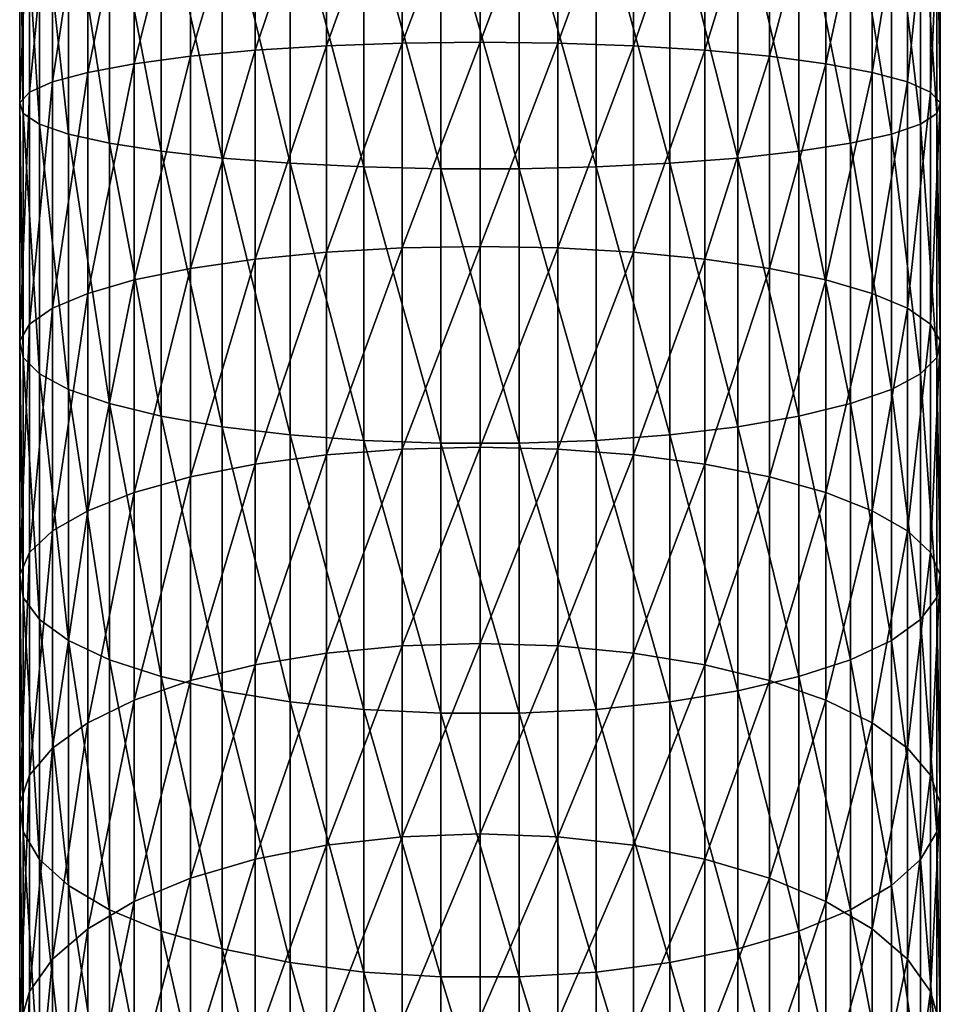
# Model space of a CAD drawing. Extents: x -135 to 135, y -147 to 35.
# Drawn here: x -10 to 10, y -97 to -75 of the extents above; entities that cross this region are included whole.
import ezdxf

# ---------------------------------------------------------------- set-up
doc = ezdxf.new("R2010")
doc.units = 0
doc.header["$MEASUREMENT"] = 0
doc.layers.add('L1', color=7, linetype='Continuous')

msp = doc.modelspace()

# ---------------------------------------------------------------- linework, layer by layer
at = {"layer": 'L1', "color": 254}
for points in [[(-4.876949, -76.14632, 250.2074), (-6.2822, -76.27686, 251.1481), (-4.876949, -71.56671, 250.6624)], [(-6.2822, -76.27686, 251.1481), (-6.2822, -71.62387, 251.6105), (-4.876949, -71.56671, 250.6624)], [(-3.331398, -76.0503, 249.5154), (-4.876949, -76.14632, 250.2074), (-3.331398, -71.52467, 249.9651)], [(-4.876949, -76.14632, 250.2074), (-4.876949, -71.56671, 250.6624), (-3.331398, -71.52467, 249.9651)], [(-1.690008, -75.99156, 249.092), (-3.331398, -76.0503, 249.5154), (-1.690008, -71.49895, 249.5385)], [(-3.331398, -76.0503, 249.5154), (-3.331398, -71.52467, 249.9651), (-1.690008, -71.49895, 249.5385)], [(0, -75.97178, 248.9495), (-1.690008, -75.99156, 249.092), (0, -71.4903, 249.3949)], [(-1.690008, -75.99156, 249.092), (-1.690008, -71.49895, 249.5385), (0, -71.4903, 249.3949)], [(0, -75.97178, 248.9495), (0, -71.4903, 249.3949), (1.690008, -71.49895, 249.5385)], [(1.690008, -75.99156, 249.092), (0, -75.97178, 248.9495), (1.690008, -71.49895, 249.5385)], [(1.690008, -75.99156, 249.092), (1.690008, -71.49895, 249.5385), (3.331398, -71.52467, 249.9651)], [(3.331398, -76.0503, 249.5154), (1.690008, -75.99156, 249.092), (3.331398, -71.52467, 249.9651)], [(3.331398, -76.0503, 249.5154), (3.331398, -71.52467, 249.9651), (4.876949, -71.56671, 250.6624)], [(4.876949, -76.14632, 250.2074), (3.331398, -76.0503, 249.5154), (4.876949, -71.56671, 250.6624)], [(4.876949, -76.14632, 250.2074), (4.876949, -71.56671, 250.6624), (6.2822, -71.62387, 251.6105)], [(-8.515291, -76.6256, 253.6613), (-9.278891, -76.83375, 255.1615), (-8.515291, -71.77655, 254.1432)], [(-9.278891, -76.83375, 255.1615), (-9.278891, -71.86769, 255.655), (-8.515291, -71.77655, 254.1432)], [(-7.506723, -76.43817, 252.3106), (-8.515291, -76.6256, 253.6613), (-7.506723, -71.69449, 252.782)], [(-8.515291, -76.6256, 253.6613), (-8.515291, -71.77655, 254.1432), (-7.506723, -71.69449, 252.782)], [(-6.2822, -76.27686, 251.1481), (-7.506723, -76.43817, 252.3106), (-6.2822, -71.62387, 251.6105)], [(-7.506723, -76.43817, 252.3106), (-7.506723, -71.69449, 252.782), (-6.2822, -71.62387, 251.6105)], [(6.2822, -76.27686, 251.1481), (4.876949, -76.14632, 250.2074), (6.2822, -71.62387, 251.6105)], [(6.2822, -76.27686, 251.1481), (6.2822, -71.62387, 251.6105), (7.506723, -71.69449, 252.782)], [(7.506723, -76.43817, 252.3106), (6.2822, -76.27686, 251.1481), (7.506723, -71.69449, 252.782)], [(7.506723, -76.43817, 252.3106), (7.506723, -71.69449, 252.782), (8.515291, -71.77655, 254.1432)], [(8.515291, -76.6256, 253.6613), (7.506723, -76.43817, 252.3106), (8.515291, -71.77655, 254.1432)], [(8.515291, -76.6256, 253.6613), (8.515291, -71.77655, 254.1432), (9.278891, -71.86769, 255.655)], [(-9.775552, -77.05666, 256.7678), (-9.990989, -77.2879, 258.4343), (-9.775552, -71.96528, 257.2738)], [(-9.990989, -77.2879, 258.4343), (-9.990989, -72.06653, 258.9531), (-9.775552, -71.96528, 257.2738)], [(-9.278891, -76.83375, 255.1615), (-9.775552, -77.05666, 256.7678), (-9.278891, -71.86769, 255.655)], [(-9.775552, -77.05666, 256.7678), (-9.775552, -71.96528, 257.2738), (-9.278891, -71.86769, 255.655)], [(9.278891, -76.83375, 255.1615), (8.515291, -76.6256, 253.6613), (9.278891, -71.86769, 255.655)], [(9.278891, -76.83375, 255.1615), (9.278891, -71.86769, 255.655), (9.775552, -71.96528, 257.2738)], [(9.775552, -77.05666, 256.7678), (9.278891, -76.83375, 255.1615), (9.775552, -71.96528, 257.2738)], [(9.775552, -77.05666, 256.7678), (9.775552, -71.96528, 257.2738), (9.990989, -72.06653, 258.9531)], [(-9.990989, -77.2879, 258.4343), (-9.919005, -77.52081, 260.1128), (-9.990989, -72.06653, 258.9531)], [(-9.919005, -77.52081, 260.1128), (-9.919005, -72.16851, 260.6446), (-9.990989, -72.06653, 258.9531)], [(-9.919005, -77.52081, 260.1128), (-9.561667, -77.7487, 261.7551), (-9.919005, -72.16851, 260.6446)], [(-9.561667, -77.7487, 261.7551), (-9.561667, -72.26828, 262.2997), (-9.919005, -72.16851, 260.6446)], [(9.919005, -77.52081, 260.1128), (9.919005, -72.16851, 260.6446), (9.561667, -72.26828, 262.2997)], [(9.990989, -77.2879, 258.4343), (9.775552, -77.05666, 256.7678), (9.990989, -72.06653, 258.9531)], [(9.990989, -77.2879, 258.4343), (9.990989, -72.06653, 258.9531), (9.919005, -72.16851, 260.6446)], [(9.919005, -77.52081, 260.1128), (9.990989, -77.2879, 258.4343), (9.919005, -72.16851, 260.6446)], [(-9.561667, -77.7487, 261.7551), (-8.929258, -77.96501, 263.3139), (-9.561667, -72.26828, 262.2997)], [(-8.929258, -77.96501, 263.3139), (-8.929258, -72.36299, 263.8707), (-9.561667, -72.26828, 262.2997)], [(-8.929258, -77.96501, 263.3139), (-8.039971, -78.16352, 264.7445), (-8.929258, -72.36299, 263.8707)], [(-8.039971, -78.16352, 264.7445), (-8.039971, -72.4499, 265.3123), (-8.929258, -72.36299, 263.8707)], [(8.929258, -77.96501, 263.3139), (8.929258, -72.36299, 263.8707), (8.039971, -72.4499, 265.3123)], [(9.561667, -77.7487, 261.7551), (9.561667, -72.26828, 262.2997), (8.929258, -72.36299, 263.8707)], [(8.929258, -77.96501, 263.3139), (9.561667, -77.7487, 261.7551), (8.929258, -72.36299, 263.8707)], [(9.561667, -77.7487, 261.7551), (9.919005, -77.52081, 260.1128), (9.561667, -72.26828, 262.2997)], [(-8.039971, -78.16352, 264.7445), (-6.919389, -78.33852, 266.0057), (-8.039971, -72.4499, 265.3123)], [(-6.919389, -78.33852, 266.0057), (-6.919389, -72.52652, 266.5832), (-8.039971, -72.4499, 265.3123)], [(-6.919389, -78.33852, 266.0057), (-5.599748, -78.48497, 267.0611), (-6.919389, -72.52652, 266.5832)], [(-5.599748, -78.48497, 267.0611), (-5.599748, -72.59064, 267.6468), (-6.919389, -72.52652, 266.5832)], [(-5.599748, -78.48497, 267.0611), (-4.119013, -78.59866, 267.8804), (-5.599748, -72.59064, 267.6468)], [(-4.119013, -78.59866, 267.8804), (-4.119013, -72.64043, 268.4726), (-5.599748, -72.59064, 267.6468)], [(-4.119013, -78.59866, 267.8804), (-2.519781, -78.67633, 268.4401), (-4.119013, -72.64043, 268.4726)], [(-2.519781, -78.67633, 268.4401), (-2.519781, -72.67442, 269.0366), (-4.119013, -72.64043, 268.4726)], [(4.119013, -78.59866, 267.8804), (4.119013, -72.64043, 268.4726), (2.519781, -72.67442, 269.0366)], [(5.599748, -78.48497, 267.0611), (5.599748, -72.59064, 267.6468), (4.119013, -72.64043, 268.4726)], [(4.119013, -78.59866, 267.8804), (5.599748, -78.48497, 267.0611), (4.119013, -72.64043, 268.4726)], [(6.919389, -72.52652, 266.5832), (5.599748, -72.59064, 267.6468), (6.919389, -78.33852, 266.0057)], [(5.599748, -78.48497, 267.0611), (6.919389, -78.33852, 266.0057), (5.599748, -72.59064, 267.6468)], [(8.039971, -78.16352, 264.7445), (8.039971, -72.4499, 265.3123), (6.919389, -72.52652, 266.5832)], [(6.919389, -72.52652, 266.5832), (6.919389, -78.33852, 266.0057), (8.039971, -78.16352, 264.7445)], [(8.039971, -78.16352, 264.7445), (8.929258, -77.96501, 263.3139), (8.039971, -72.4499, 265.3123)], [(-2.519781, -78.67633, 268.4401), (-0.848059, -78.71573, 268.7241), (-2.519781, -72.67442, 269.0366)], [(-0.848059, -78.71573, 268.7241), (-0.848059, -72.69168, 269.3227), (-2.519781, -72.67442, 269.0366)], [(-0.848059, -78.71573, 268.7241), (0.848059, -78.71573, 268.7241), (-0.848059, -72.69168, 269.3227)], [(0.848059, -78.71573, 268.7241), (0.848059, -72.69168, 269.3227), (-0.848059, -72.69168, 269.3227)], [(2.519781, -78.67633, 268.4401), (2.519781, -72.67442, 269.0366), (0.848059, -72.69168, 269.3227)], [(0.848059, -78.71573, 268.7241), (2.519781, -78.67633, 268.4401), (0.848059, -72.69168, 269.3227)], [(2.519781, -78.67633, 268.4401), (4.119013, -78.59866, 267.8804), (2.519781, -72.67442, 269.0366)], [(-3.331398, -80.52739, 248.7158), (-4.876949, -80.67681, 249.3983), (-3.331398, -76.0503, 249.5154)], [(-4.876949, -80.67681, 249.3983), (-4.876949, -76.14632, 250.2074), (-3.331398, -76.0503, 249.5154)], [(-1.690008, -80.43598, 248.2983), (-3.331398, -80.52739, 248.7158), (-1.690008, -75.99156, 249.092)], [(-3.331398, -80.52739, 248.7158), (-3.331398, -76.0503, 249.5154), (-1.690008, -75.99156, 249.092)], [(0, -80.40521, 248.1578), (-1.690008, -80.43598, 248.2983), (0, -75.97178, 248.9495)], [(-1.690008, -80.43598, 248.2983), (-1.690008, -75.99156, 249.092), (0, -75.97178, 248.9495)], [(0, -80.40521, 248.1578), (0, -75.97178, 248.9495), (1.690008, -75.99156, 249.092)], [(1.690008, -80.43598, 248.2983), (0, -80.40521, 248.1578), (1.690008, -75.99156, 249.092)], [(1.690008, -80.43598, 248.2983), (1.690008, -75.99156, 249.092), (3.331398, -76.0503, 249.5154)], [(3.331398, -80.52739, 248.7158), (1.690008, -80.43598, 248.2983), (3.331398, -76.0503, 249.5154)], [(3.331398, -80.52739, 248.7158), (3.331398, -76.0503, 249.5154), (4.876949, -76.14632, 250.2074)], [(-6.2822, -80.87996, 250.3261), (-7.506723, -81.13097, 251.4726), (-6.2822, -76.27686, 251.1481)], [(-7.506723, -81.13097, 251.4726), (-7.506723, -76.43817, 252.3106), (-6.2822, -76.27686, 251.1481)], [(-4.876949, -80.67681, 249.3983), (-6.2822, -80.87996, 250.3261), (-4.876949, -76.14632, 250.2074)], [(-6.2822, -80.87996, 250.3261), (-6.2822, -76.27686, 251.1481), (-4.876949, -76.14632, 250.2074)], [(4.876949, -80.67681, 249.3983), (3.331398, -80.52739, 248.7158), (4.876949, -76.14632, 250.2074)], [(4.876949, -80.67681, 249.3983), (4.876949, -76.14632, 250.2074), (6.2822, -76.27686, 251.1481)], [(6.2822, -80.87996, 250.3261), (4.876949, -80.67681, 249.3983), (6.2822, -76.27686, 251.1481)], [(6.2822, -80.87996, 250.3261), (6.2822, -76.27686, 251.1481), (7.506723, -76.43817, 252.3106)], [(-7.506723, -81.13097, 251.4726), (-8.515291, -81.42263, 252.8047), (-7.506723, -76.43817, 252.3106)], [(-8.515291, -81.42263, 252.8047), (-8.515291, -76.6256, 253.6613), (-7.506723, -76.43817, 252.3106)], [(7.506723, -81.13097, 251.4726), (6.2822, -80.87996, 250.3261), (7.506723, -76.43817, 252.3106)], [(7.506723, -81.13097, 251.4726), (7.506723, -76.43817, 252.3106), (8.515291, -76.6256, 253.6613)], [(-8.515291, -81.42263, 252.8047), (-9.278891, -81.74656, 254.2841), (-8.515291, -76.6256, 253.6613)], [(-9.278891, -81.74656, 254.2841), (-9.278891, -76.83375, 255.1615), (-8.515291, -76.6256, 253.6613)], [(8.515291, -81.42263, 252.8047), (7.506723, -81.13097, 251.4726), (8.515291, -76.6256, 253.6613)], [(8.515291, -81.42263, 252.8047), (8.515291, -76.6256, 253.6613), (9.278891, -76.83375, 255.1615)], [(-9.278891, -81.74656, 254.2841), (-9.775552, -82.09343, 255.8684), (-9.278891, -76.83375, 255.1615)], [(-9.775552, -82.09343, 255.8684), (-9.775552, -77.05666, 256.7678), (-9.278891, -76.83375, 255.1615)], [(9.278891, -81.74656, 254.2841), (8.515291, -81.42263, 252.8047), (9.278891, -76.83375, 255.1615)], [(9.278891, -81.74656, 254.2841), (9.278891, -76.83375, 255.1615), (9.775552, -77.05666, 256.7678)], [(-9.775552, -82.09343, 255.8684), (-9.990989, -82.45327, 257.5119), (-9.775552, -77.05666, 256.7678)], [(-9.990989, -82.45327, 257.5119), (-9.990989, -77.2879, 258.4343), (-9.775552, -77.05666, 256.7678)], [(9.775552, -82.09343, 255.8684), (9.278891, -81.74656, 254.2841), (9.775552, -77.05666, 256.7678)], [(9.775552, -82.09343, 255.8684), (9.775552, -77.05666, 256.7678), (9.990989, -77.2879, 258.4343)], [(-9.990989, -82.45327, 257.5119), (-9.919005, -82.81571, 259.1672), (-9.990989, -77.2879, 258.4343)], [(-9.919005, -82.81571, 259.1672), (-9.919005, -77.52081, 260.1128), (-9.990989, -77.2879, 258.4343)], [(9.990989, -82.45327, 257.5119), (9.775552, -82.09343, 255.8684), (9.990989, -77.2879, 258.4343)], [(9.990989, -82.45327, 257.5119), (9.990989, -77.2879, 258.4343), (9.919005, -77.52081, 260.1128)], [(-9.919005, -82.81571, 259.1672), (-9.561667, -83.17034, 260.7869), (-9.919005, -77.52081, 260.1128)], [(-9.561667, -83.17034, 260.7869), (-9.561667, -77.7487, 261.7551), (-9.919005, -77.52081, 260.1128)], [(9.919005, -82.81571, 259.1672), (9.919005, -77.52081, 260.1128), (9.561667, -77.7487, 261.7551)], [(9.919005, -82.81571, 259.1672), (9.990989, -82.45327, 257.5119), (9.919005, -77.52081, 260.1128)], [(-9.561667, -83.17034, 260.7869), (-8.929258, -83.50695, 262.3243), (-9.561667, -77.7487, 261.7551)], [(-8.929258, -83.50695, 262.3243), (-8.929258, -77.96501, 263.3139), (-9.561667, -77.7487, 261.7551)], [(9.561667, -83.17034, 260.7869), (9.561667, -77.7487, 261.7551), (8.929258, -77.96501, 263.3139)], [(9.561667, -83.17034, 260.7869), (9.919005, -82.81571, 259.1672), (9.561667, -77.7487, 261.7551)], [(-8.929258, -83.50695, 262.3243), (-8.039971, -83.81586, 263.7352), (-8.929258, -77.96501, 263.3139)], [(-8.039971, -83.81586, 263.7352), (-8.039971, -78.16352, 264.7445), (-8.929258, -77.96501, 263.3139)], [(8.929258, -83.50695, 262.3243), (8.929258, -77.96501, 263.3139), (8.039971, -78.16352, 264.7445)], [(8.929258, -83.50695, 262.3243), (9.561667, -83.17034, 260.7869), (8.929258, -77.96501, 263.3139)], [(-8.039971, -83.81586, 263.7352), (-6.919389, -84.08818, 264.9789), (-8.039971, -78.16352, 264.7445)], [(-6.919389, -84.08818, 264.9789), (-6.919389, -78.33852, 266.0057), (-8.039971, -78.16352, 264.7445)], [(8.039971, -78.16352, 264.7445), (6.919389, -78.33852, 266.0057), (8.039971, -83.81586, 263.7352)], [(8.039971, -78.16352, 264.7445), (8.039971, -83.81586, 263.7352), (8.929258, -83.50695, 262.3243)], [(-6.919389, -84.08818, 264.9789), (-5.599748, -84.31608, 266.0198), (-6.919389, -78.33852, 266.0057)], [(-5.599748, -84.31608, 266.0198), (-5.599748, -78.48497, 267.0611), (-6.919389, -78.33852, 266.0057)], [(6.919389, -84.08818, 264.9789), (6.919389, -78.33852, 266.0057), (5.599748, -78.48497, 267.0611)], [(6.919389, -84.08818, 264.9789), (8.039971, -83.81586, 263.7352), (6.919389, -78.33852, 266.0057)], [(-5.599748, -84.31608, 266.0198), (-4.119013, -84.493, 266.8279), (-5.599748, -78.48497, 267.0611)], [(-4.119013, -84.493, 266.8279), (-4.119013, -78.59866, 267.8804), (-5.599748, -78.48497, 267.0611)], [(-4.119013, -84.493, 266.8279), (-2.519781, -84.61385, 267.3798), (-4.119013, -78.59866, 267.8804)], [(-2.519781, -84.61385, 267.3798), (-2.519781, -78.67633, 268.4401), (-4.119013, -78.59866, 267.8804)], [(4.119013, -84.493, 266.8279), (4.119013, -78.59866, 267.8804), (2.519781, -78.67633, 268.4401)], [(5.599748, -84.31608, 266.0198), (5.599748, -78.48497, 267.0611), (4.119013, -78.59866, 267.8804)], [(4.119013, -84.493, 266.8279), (5.599748, -84.31608, 266.0198), (4.119013, -78.59866, 267.8804)], [(5.599748, -84.31608, 266.0198), (6.919389, -84.08818, 264.9789), (5.599748, -78.48497, 267.0611)], [(-2.519781, -84.61385, 267.3798), (-0.848059, -84.67516, 267.6598), (-2.519781, -78.67633, 268.4401)], [(-0.848059, -84.67516, 267.6598), (-0.848059, -78.71573, 268.7241), (-2.519781, -78.67633, 268.4401)], [(-0.848059, -84.67516, 267.6598), (0.848059, -84.67516, 267.6598), (-0.848059, -78.71573, 268.7241)], [(0.848059, -84.67516, 267.6598), (0.848059, -78.71573, 268.7241), (-0.848059, -78.71573, 268.7241)], [(2.519781, -84.61385, 267.3798), (2.519781, -78.67633, 268.4401), (0.848059, -78.71573, 268.7241)], [(0.848059, -84.67516, 267.6598), (2.519781, -84.61385, 267.3798), (0.848059, -78.71573, 268.7241)], [(2.519781, -84.61385, 267.3798), (4.119013, -84.493, 266.8279), (2.519781, -78.67633, 268.4401)], [(-3.331398, -84.92894, 247.5714), (-4.876949, -85.13087, 248.2402), (-3.331398, -80.52739, 248.7158)], [(-4.876949, -85.13087, 248.2402), (-4.876949, -80.67681, 249.3983), (-3.331398, -80.52739, 248.7158)], [(-1.690008, -84.80542, 247.1622), (-3.331398, -84.92894, 247.5714), (-1.690008, -80.43598, 248.2983)], [(-3.331398, -84.92894, 247.5714), (-3.331398, -80.52739, 248.7158), (-1.690008, -80.43598, 248.2983)], [(0, -84.76385, 247.0245), (-1.690008, -84.80542, 247.1622), (0, -80.40521, 248.1578)], [(-1.690008, -84.80542, 247.1622), (-1.690008, -80.43598, 248.2983), (0, -80.40521, 248.1578)], [(0, -84.76385, 247.0245), (0, -80.40521, 248.1578), (1.690008, -80.43598, 248.2983)], [(1.690008, -84.80542, 247.1622), (0, -84.76385, 247.0245), (1.690008, -80.43598, 248.2983)], [(1.690008, -84.80542, 247.1622), (1.690008, -80.43598, 248.2983), (3.331398, -80.52739, 248.7158)], [(3.331398, -84.92894, 247.5714), (1.690008, -84.80542, 247.1622), (3.331398, -80.52739, 248.7158)], [(3.331398, -84.92894, 247.5714), (3.331398, -80.52739, 248.7158), (4.876949, -80.67681, 249.3983)], [(-4.876949, -85.13087, 248.2402), (-6.2822, -85.40539, 249.1494), (-4.876949, -80.67681, 249.3983)], [(-6.2822, -85.40539, 249.1494), (-6.2822, -80.87996, 250.3261), (-4.876949, -80.67681, 249.3983)], [(4.876949, -85.13087, 248.2402), (3.331398, -84.92894, 247.5714), (4.876949, -80.67681, 249.3983)], [(4.876949, -85.13087, 248.2402), (4.876949, -80.67681, 249.3983), (6.2822, -80.87996, 250.3261)], [(-6.2822, -85.40539, 249.1494), (-7.506723, -85.7446, 250.273), (-6.2822, -80.87996, 250.3261)], [(-7.506723, -85.7446, 250.273), (-7.506723, -81.13097, 251.4726), (-6.2822, -80.87996, 250.3261)], [(6.2822, -85.40539, 249.1494), (4.876949, -85.13087, 248.2402), (6.2822, -80.87996, 250.3261)], [(6.2822, -85.40539, 249.1494), (6.2822, -80.87996, 250.3261), (7.506723, -81.13097, 251.4726)], [(-7.506723, -85.7446, 250.273), (-8.515291, -86.13875, 251.5784), (-7.506723, -81.13097, 251.4726)], [(-8.515291, -86.13875, 251.5784), (-8.515291, -81.42263, 252.8047), (-7.506723, -81.13097, 251.4726)], [(7.506723, -85.7446, 250.273), (6.2822, -85.40539, 249.1494), (7.506723, -81.13097, 251.4726)], [(7.506723, -85.7446, 250.273), (7.506723, -81.13097, 251.4726), (8.515291, -81.42263, 252.8047)], [(-8.515291, -86.13875, 251.5784), (-9.278891, -86.57649, 253.0283), (-8.515291, -81.42263, 252.8047)], [(-9.278891, -86.57649, 253.0283), (-9.278891, -81.74656, 254.2841), (-8.515291, -81.42263, 252.8047)], [(8.515291, -86.13875, 251.5784), (7.506723, -85.7446, 250.273), (8.515291, -81.42263, 252.8047)], [(8.515291, -86.13875, 251.5784), (8.515291, -81.42263, 252.8047), (9.278891, -81.74656, 254.2841)], [(-9.278891, -86.57649, 253.0283), (-9.775552, -87.04523, 254.5809), (-9.278891, -81.74656, 254.2841)], [(-9.775552, -87.04523, 254.5809), (-9.775552, -82.09343, 255.8684), (-9.278891, -81.74656, 254.2841)], [(9.278891, -86.57649, 253.0283), (8.515291, -86.13875, 251.5784), (9.278891, -81.74656, 254.2841)], [(9.278891, -86.57649, 253.0283), (9.278891, -81.74656, 254.2841), (9.775552, -82.09343, 255.8684)], [(-9.775552, -87.04523, 254.5809), (-9.990989, -87.53149, 256.1914), (-9.775552, -82.09343, 255.8684)], [(-9.990989, -87.53149, 256.1914), (-9.990989, -82.45327, 257.5119), (-9.775552, -82.09343, 255.8684)], [(9.775552, -87.04523, 254.5809), (9.278891, -86.57649, 253.0283), (9.775552, -82.09343, 255.8684)], [(9.775552, -87.04523, 254.5809), (9.775552, -82.09343, 255.8684), (9.990989, -82.45327, 257.5119)], [(-9.990989, -87.53149, 256.1914), (-9.919005, -88.02129, 257.8137), (-9.990989, -82.45327, 257.5119)], [(-9.919005, -88.02129, 257.8137), (-9.919005, -82.81571, 259.1672), (-9.990989, -82.45327, 257.5119)], [(9.990989, -87.53149, 256.1914), (9.775552, -87.04523, 254.5809), (9.990989, -82.45327, 257.5119)], [(9.990989, -87.53149, 256.1914), (9.990989, -82.45327, 257.5119), (9.919005, -82.81571, 259.1672)], [(-9.919005, -88.02129, 257.8137), (-9.561667, -88.50051, 259.401), (-9.919005, -82.81571, 259.1672)], [(-9.561667, -88.50051, 259.401), (-9.561667, -83.17034, 260.7869), (-9.919005, -82.81571, 259.1672)], [(9.919005, -88.02129, 257.8137), (9.919005, -82.81571, 259.1672), (9.561667, -83.17034, 260.7869)], [(9.919005, -88.02129, 257.8137), (9.990989, -87.53149, 256.1914), (9.919005, -82.81571, 259.1672)], [(-9.561667, -88.50051, 259.401), (-8.929258, -88.95539, 260.9076), (-9.561667, -83.17034, 260.7869)], [(-8.929258, -88.95539, 260.9076), (-8.929258, -83.50695, 262.3243), (-9.561667, -83.17034, 260.7869)], [(9.561667, -88.50051, 259.401), (9.561667, -83.17034, 260.7869), (8.929258, -83.50695, 262.3243)], [(9.561667, -88.50051, 259.401), (9.919005, -88.02129, 257.8137), (9.561667, -83.17034, 260.7869)], [(-8.929258, -88.95539, 260.9076), (-8.039971, -89.37284, 262.2903), (-8.929258, -83.50695, 262.3243)], [(-8.039971, -89.37284, 262.2903), (-8.039971, -83.81586, 263.7352), (-8.929258, -83.50695, 262.3243)], [(8.929258, -83.50695, 262.3243), (8.039971, -83.81586, 263.7352), (8.929258, -88.95539, 260.9076)], [(8.929258, -83.50695, 262.3243), (8.929258, -88.95539, 260.9076), (9.561667, -88.50051, 259.401)], [(-8.039971, -89.37284, 262.2903), (-6.919389, -89.74084, 263.5092), (-8.039971, -83.81586, 263.7352)], [(-6.919389, -89.74084, 263.5092), (-6.919389, -84.08818, 264.9789), (-8.039971, -83.81586, 263.7352)], [(8.039971, -89.37284, 262.2903), (8.039971, -83.81586, 263.7352), (6.919389, -84.08818, 264.9789)], [(8.039971, -89.37284, 262.2903), (8.929258, -88.95539, 260.9076), (8.039971, -83.81586, 263.7352)], [(-6.919389, -89.74084, 263.5092), (-5.599748, -90.04882, 264.5292), (-6.919389, -84.08818, 264.9789)], [(-5.599748, -90.04882, 264.5292), (-5.599748, -84.31608, 266.0198), (-6.919389, -84.08818, 264.9789)], [(6.919389, -89.74084, 263.5092), (6.919389, -84.08818, 264.9789), (5.599748, -84.31608, 266.0198)], [(6.919389, -89.74084, 263.5092), (8.039971, -89.37284, 262.2903), (6.919389, -84.08818, 264.9789)], [(-5.599748, -90.04882, 264.5292), (-4.119013, -90.2879, 265.3211), (-5.599748, -84.31608, 266.0198)], [(-4.119013, -90.2879, 265.3211), (-4.119013, -84.493, 266.8279), (-5.599748, -84.31608, 266.0198)], [(5.599748, -90.04882, 264.5292), (5.599748, -84.31608, 266.0198), (4.119013, -84.493, 266.8279)], [(5.599748, -90.04882, 264.5292), (6.919389, -89.74084, 263.5092), (5.599748, -84.31608, 266.0198)], [(-4.119013, -90.2879, 265.3211), (-2.519781, -90.45122, 265.862), (-4.119013, -84.493, 266.8279)], [(-2.519781, -90.45122, 265.862), (-2.519781, -84.61385, 267.3798), (-4.119013, -84.493, 266.8279)], [(-2.519781, -90.45122, 265.862), (-0.848059, -90.53407, 266.1364), (-2.519781, -84.61385, 267.3798)], [(-0.848059, -90.53407, 266.1364), (-0.848059, -84.67516, 267.6598), (-2.519781, -84.61385, 267.3798)], [(2.519781, -90.45122, 265.862), (2.519781, -84.61385, 267.3798), (0.848059, -84.67516, 267.6598)], [(4.119013, -90.2879, 265.3211), (4.119013, -84.493, 266.8279), (2.519781, -84.61385, 267.3798)], [(2.519781, -90.45122, 265.862), (4.119013, -90.2879, 265.3211), (2.519781, -84.61385, 267.3798)], [(4.119013, -90.2879, 265.3211), (5.599748, -90.04882, 264.5292), (4.119013, -84.493, 266.8279)], [(-1.690008, -89.07354, 245.6905), (-3.331398, -89.22844, 246.0888), (-1.690008, -84.80542, 247.1622)], [(-3.331398, -89.22844, 246.0888), (-3.331398, -84.92894, 247.5714), (-1.690008, -84.80542, 247.1622)], [(0, -89.02141, 245.5565), (-1.690008, -89.07354, 245.6905), (0, -84.76385, 247.0245)], [(-1.690008, -89.07354, 245.6905), (-1.690008, -84.80542, 247.1622), (0, -84.76385, 247.0245)], [(-0.848059, -90.53407, 266.1364), (0.848059, -90.53407, 266.1364), (-0.848059, -84.67516, 267.6598)], [(0.848059, -90.53407, 266.1364), (0.848059, -84.67516, 267.6598), (-0.848059, -84.67516, 267.6598)], [(0, -89.02141, 245.5565), (0, -84.76385, 247.0245), (1.690008, -84.80542, 247.1622)], [(1.690008, -89.07354, 245.6905), (0, -89.02141, 245.5565), (1.690008, -84.80542, 247.1622)], [(0.848059, -90.53407, 266.1364), (2.519781, -90.45122, 265.862), (0.848059, -84.67516, 267.6598)], [(1.690008, -89.07354, 245.6905), (1.690008, -84.80542, 247.1622), (3.331398, -84.92894, 247.5714)], [(-3.331398, -89.22844, 246.0888), (-4.876949, -89.48165, 246.74), (-3.331398, -84.92894, 247.5714)], [(-4.876949, -89.48165, 246.74), (-4.876949, -85.13087, 248.2402), (-3.331398, -84.92894, 247.5714)], [(3.331398, -89.22844, 246.0888), (1.690008, -89.07354, 245.6905), (3.331398, -84.92894, 247.5714)], [(3.331398, -89.22844, 246.0888), (3.331398, -84.92894, 247.5714), (4.876949, -85.13087, 248.2402)], [(-4.876949, -89.48165, 246.74), (-6.2822, -89.82589, 247.6252), (-4.876949, -85.13087, 248.2402)], [(-6.2822, -89.82589, 247.6252), (-6.2822, -85.40539, 249.1494), (-4.876949, -85.13087, 248.2402)], [(4.876949, -89.48165, 246.74), (3.331398, -89.22844, 246.0888), (4.876949, -85.13087, 248.2402)], [(4.876949, -89.48165, 246.74), (4.876949, -85.13087, 248.2402), (6.2822, -85.40539, 249.1494)], [(-6.2822, -89.82589, 247.6252), (-7.506723, -90.25125, 248.719), (-6.2822, -85.40539, 249.1494)], [(-7.506723, -90.25125, 248.719), (-7.506723, -85.7446, 250.273), (-6.2822, -85.40539, 249.1494)], [(6.2822, -89.82589, 247.6252), (4.876949, -89.48165, 246.74), (6.2822, -85.40539, 249.1494)], [(6.2822, -89.82589, 247.6252), (6.2822, -85.40539, 249.1494), (7.506723, -85.7446, 250.273)], [(-7.506723, -90.25125, 248.719), (-8.515291, -90.7455, 249.9899), (-7.506723, -85.7446, 250.273)], [(-8.515291, -90.7455, 249.9899), (-8.515291, -86.13875, 251.5784), (-7.506723, -85.7446, 250.273)], [(7.506723, -90.25125, 248.719), (6.2822, -89.82589, 247.6252), (7.506723, -85.7446, 250.273)], [(7.506723, -90.25125, 248.719), (7.506723, -85.7446, 250.273), (8.515291, -86.13875, 251.5784)], [(-8.515291, -90.7455, 249.9899), (-9.278891, -91.29442, 251.4015), (-8.515291, -86.13875, 251.5784)], [(-9.278891, -91.29442, 251.4015), (-9.278891, -86.57649, 253.0283), (-8.515291, -86.13875, 251.5784)], [(8.515291, -90.7455, 249.9899), (7.506723, -90.25125, 248.719), (8.515291, -86.13875, 251.5784)], [(8.515291, -90.7455, 249.9899), (8.515291, -86.13875, 251.5784), (9.278891, -86.57649, 253.0283)], [(-9.278891, -91.29442, 251.4015), (-9.775552, -91.88221, 252.913), (-9.278891, -86.57649, 253.0283)], [(-9.775552, -91.88221, 252.913), (-9.775552, -87.04523, 254.5809), (-9.278891, -86.57649, 253.0283)], [(9.278891, -91.29442, 251.4015), (8.515291, -90.7455, 249.9899), (9.278891, -86.57649, 253.0283)], [(9.278891, -91.29442, 251.4015), (9.278891, -86.57649, 253.0283), (9.775552, -87.04523, 254.5809)], [(-9.775552, -91.88221, 252.913), (-9.990989, -92.49196, 254.481), (-9.775552, -87.04523, 254.5809)], [(-9.990989, -92.49196, 254.481), (-9.990989, -87.53149, 256.1914), (-9.775552, -87.04523, 254.5809)], [(9.775552, -91.88221, 252.913), (9.278891, -91.29442, 251.4015), (9.775552, -87.04523, 254.5809)], [(9.775552, -91.88221, 252.913), (9.775552, -87.04523, 254.5809), (9.990989, -87.53149, 256.1914)], [(-9.990989, -92.49196, 254.481), (-9.919005, -93.10615, 256.0604), (-9.990989, -87.53149, 256.1914)], [(-9.919005, -93.10615, 256.0604), (-9.919005, -88.02129, 257.8137), (-9.990989, -87.53149, 256.1914)], [(9.990989, -92.49196, 254.481), (9.775552, -91.88221, 252.913), (9.990989, -87.53149, 256.1914)], [(9.990989, -92.49196, 254.481), (9.990989, -87.53149, 256.1914), (9.919005, -88.02129, 257.8137)], [(-9.919005, -93.10615, 256.0604), (-9.561667, -93.70708, 257.6057), (-9.919005, -88.02129, 257.8137)], [(-9.561667, -93.70708, 257.6057), (-9.561667, -88.50051, 259.401), (-9.919005, -88.02129, 257.8137)], [(9.919005, -93.10615, 256.0604), (9.919005, -88.02129, 257.8137), (9.561667, -88.50051, 259.401)], [(9.919005, -93.10615, 256.0604), (9.990989, -92.49196, 254.481), (9.919005, -88.02129, 257.8137)], [(-9.561667, -93.70708, 257.6057), (-8.929258, -94.27749, 259.0725), (-9.561667, -88.50051, 259.401)], [(-8.929258, -94.27749, 259.0725), (-8.929258, -88.95539, 260.9076), (-9.561667, -88.50051, 259.401)], [(9.561667, -88.50051, 259.401), (8.929258, -88.95539, 260.9076), (9.561667, -93.70708, 257.6057)], [(9.561667, -88.50051, 259.401), (9.561667, -93.70708, 257.6057), (9.919005, -93.10615, 256.0604)], [(-8.929258, -94.27749, 259.0725), (-8.039971, -94.80096, 260.4186), (-8.929258, -88.95539, 260.9076)], [(-8.039971, -94.80096, 260.4186), (-8.039971, -89.37284, 262.2903), (-8.929258, -88.95539, 260.9076)], [(-1.690008, -93.2146, 243.8921), (-3.331398, -93.39994, 244.2772), (-1.690008, -89.07354, 245.6905)], [(-3.331398, -93.39994, 244.2772), (-3.331398, -89.22844, 246.0888), (-1.690008, -89.07354, 245.6905)], [(0, -93.15223, 243.7625), (-1.690008, -93.2146, 243.8921), (0, -89.02141, 245.5565)], [(-1.690008, -93.2146, 243.8921), (-1.690008, -89.07354, 245.6905), (0, -89.02141, 245.5565)], [(0, -93.15223, 243.7625), (0, -89.02141, 245.5565), (1.690008, -89.07354, 245.6905)], [(1.690008, -93.2146, 243.8921), (0, -93.15223, 243.7625), (1.690008, -89.07354, 245.6905)], [(1.690008, -93.2146, 243.8921), (1.690008, -89.07354, 245.6905), (3.331398, -89.22844, 246.0888)], [(8.929258, -94.27749, 259.0725), (8.929258, -88.95539, 260.9076), (8.039971, -89.37284, 262.2903)], [(8.929258, -94.27749, 259.0725), (9.561667, -93.70708, 257.6057), (8.929258, -88.95539, 260.9076)], [(-3.331398, -93.39994, 244.2772), (-4.876949, -93.70291, 244.9067), (-3.331398, -89.22844, 246.0888)], [(-4.876949, -93.70291, 244.9067), (-4.876949, -89.48165, 246.74), (-3.331398, -89.22844, 246.0888)], [(3.331398, -93.39994, 244.2772), (1.690008, -93.2146, 243.8921), (3.331398, -89.22844, 246.0888)], [(3.331398, -93.39994, 244.2772), (3.331398, -89.22844, 246.0888), (4.876949, -89.48165, 246.74)], [(-8.039971, -94.80096, 260.4186), (-6.919389, -95.26243, 261.6052), (-8.039971, -89.37284, 262.2903)], [(-6.919389, -95.26243, 261.6052), (-6.919389, -89.74084, 263.5092), (-8.039971, -89.37284, 262.2903)], [(-4.876949, -93.70291, 244.9067), (-6.2822, -94.1148, 245.7625), (-4.876949, -89.48165, 246.74)], [(-6.2822, -94.1148, 245.7625), (-6.2822, -89.82589, 247.6252), (-4.876949, -89.48165, 246.74)], [(4.876949, -93.70291, 244.9067), (3.331398, -93.39994, 244.2772), (4.876949, -89.48165, 246.74)], [(4.876949, -93.70291, 244.9067), (4.876949, -89.48165, 246.74), (6.2822, -89.82589, 247.6252)], [(8.039971, -94.80096, 260.4186), (8.039971, -89.37284, 262.2903), (6.919389, -89.74084, 263.5092)], [(8.039971, -94.80096, 260.4186), (8.929258, -94.27749, 259.0725), (8.039971, -89.37284, 262.2903)], [(-6.919389, -95.26243, 261.6052), (-5.599748, -95.64862, 262.5983), (-6.919389, -89.74084, 263.5092)], [(-5.599748, -95.64862, 262.5983), (-5.599748, -90.04882, 264.5292), (-6.919389, -89.74084, 263.5092)], [(6.919389, -95.26243, 261.6052), (6.919389, -89.74084, 263.5092), (5.599748, -90.04882, 264.5292)], [(6.919389, -95.26243, 261.6052), (8.039971, -94.80096, 260.4186), (6.919389, -89.74084, 263.5092)], [(-6.2822, -94.1148, 245.7625), (-7.506723, -94.62374, 246.82), (-6.2822, -89.82589, 247.6252)], [(-7.506723, -94.62374, 246.82), (-7.506723, -90.25125, 248.719), (-6.2822, -89.82589, 247.6252)], [(6.2822, -94.1148, 245.7625), (4.876949, -93.70291, 244.9067), (6.2822, -89.82589, 247.6252)], [(6.2822, -94.1148, 245.7625), (6.2822, -89.82589, 247.6252), (7.506723, -90.25125, 248.719)], [(-5.599748, -95.64862, 262.5983), (-4.119013, -95.94843, 263.3693), (-5.599748, -90.04882, 264.5292)], [(-4.119013, -95.94843, 263.3693), (-4.119013, -90.2879, 265.3211), (-5.599748, -90.04882, 264.5292)], [(5.599748, -95.64862, 262.5983), (5.599748, -90.04882, 264.5292), (4.119013, -90.2879, 265.3211)], [(5.599748, -95.64862, 262.5983), (6.919389, -95.26243, 261.6052), (5.599748, -90.04882, 264.5292)], [(-7.506723, -94.62374, 246.82), (-8.515291, -95.21511, 248.0488), (-7.506723, -90.25125, 248.719)], [(-8.515291, -95.21511, 248.0488), (-8.515291, -90.7455, 249.9899), (-7.506723, -90.25125, 248.719)], [(-4.119013, -95.94843, 263.3693), (-2.519781, -96.15322, 263.8959), (-4.119013, -90.2879, 265.3211)], [(-2.519781, -96.15322, 263.8959), (-2.519781, -90.45122, 265.862), (-4.119013, -90.2879, 265.3211)], [(4.119013, -95.94843, 263.3693), (4.119013, -90.2879, 265.3211), (2.519781, -90.45122, 265.862)], [(4.119013, -95.94843, 263.3693), (5.599748, -95.64862, 262.5983), (4.119013, -90.2879, 265.3211)], [(7.506723, -94.62374, 246.82), (6.2822, -94.1148, 245.7625), (7.506723, -90.25125, 248.719)], [(7.506723, -94.62374, 246.82), (7.506723, -90.25125, 248.719), (8.515291, -90.7455, 249.9899)], [(-2.519781, -96.15322, 263.8959), (-0.848059, -96.25711, 264.163), (-2.519781, -90.45122, 265.862)], [(-0.848059, -96.25711, 264.163), (-0.848059, -90.53407, 266.1364), (-2.519781, -90.45122, 265.862)], [(-0.848059, -96.25711, 264.163), (0.848059, -96.25711, 264.163), (-0.848059, -90.53407, 266.1364)], [(0.848059, -96.25711, 264.163), (0.848059, -90.53407, 266.1364), (-0.848059, -90.53407, 266.1364)], [(2.519781, -96.15322, 263.8959), (2.519781, -90.45122, 265.862), (0.848059, -90.53407, 266.1364)], [(0.848059, -96.25711, 264.163), (2.519781, -96.15322, 263.8959), (0.848059, -90.53407, 266.1364)], [(2.519781, -96.15322, 263.8959), (4.119013, -95.94843, 263.3693), (2.519781, -90.45122, 265.862)], [(-8.515291, -95.21511, 248.0488), (-9.278891, -95.87189, 249.4135), (-8.515291, -90.7455, 249.9899)], [(-9.278891, -95.87189, 249.4135), (-9.278891, -91.29442, 251.4015), (-8.515291, -90.7455, 249.9899)], [(8.515291, -95.21511, 248.0488), (7.506723, -94.62374, 246.82), (8.515291, -90.7455, 249.9899)], [(8.515291, -95.21511, 248.0488), (8.515291, -90.7455, 249.9899), (9.278891, -91.29442, 251.4015)], [(-9.278891, -95.87189, 249.4135), (-9.775552, -96.57519, 250.8748), (-9.278891, -91.29442, 251.4015)], [(-9.775552, -96.57519, 250.8748), (-9.775552, -91.88221, 252.913), (-9.278891, -91.29442, 251.4015)], [(9.278891, -95.87189, 249.4135), (8.515291, -95.21511, 248.0488), (9.278891, -91.29442, 251.4015)], [(9.278891, -95.87189, 249.4135), (9.278891, -91.29442, 251.4015), (9.775552, -91.88221, 252.913)], [(-9.775552, -96.57519, 250.8748), (-9.990989, -97.30477, 252.3908), (-9.775552, -91.88221, 252.913)], [(-9.990989, -97.30477, 252.3908), (-9.990989, -92.49196, 254.481), (-9.775552, -91.88221, 252.913)], [(9.775552, -96.57519, 250.8748), (9.278891, -95.87189, 249.4135), (9.775552, -91.88221, 252.913)], [(9.775552, -96.57519, 250.8748), (9.775552, -91.88221, 252.913), (9.990989, -92.49196, 254.481)], [(-9.990989, -97.30477, 252.3908), (-9.919005, -98.03964, 253.9178), (-9.990989, -92.49196, 254.481)], [(-9.919005, -98.03964, 253.9178), (-9.919005, -93.10615, 256.0604), (-9.990989, -92.49196, 254.481)], [(9.990989, -97.30477, 252.3908), (9.775552, -96.57519, 250.8748), (9.990989, -92.49196, 254.481)], [(9.990989, -97.30477, 252.3908), (9.990989, -92.49196, 254.481), (9.919005, -93.10615, 256.0604)], [(-9.919005, -98.03964, 253.9178), (-9.561667, -98.75867, 255.4118), (-9.919005, -93.10615, 256.0604)], [(-9.561667, -98.75867, 255.4118), (-9.561667, -93.70708, 257.6057), (-9.919005, -93.10615, 256.0604)], [(0, -97.1314, 241.6534), (-1.690008, -97.20365, 241.7778), (0, -93.15223, 243.7625)], [(-1.690008, -97.20365, 241.7778), (-1.690008, -93.2146, 243.8921), (0, -93.15223, 243.7625)], [(0, -97.1314, 241.6534), (0, -93.15223, 243.7625), (1.690008, -93.2146, 243.8921)], [(9.919005, -93.10615, 256.0604), (9.561667, -93.70708, 257.6057), (9.919005, -98.03964, 253.9178)], [(9.919005, -93.10615, 256.0604), (9.919005, -98.03964, 253.9178), (9.990989, -97.30477, 252.3908)], [(-1.690008, -97.20365, 241.7778), (-3.331398, -97.41831, 242.1473), (-1.690008, -93.2146, 243.8921)], [(-3.331398, -97.41831, 242.1473), (-3.331398, -93.39994, 244.2772), (-1.690008, -93.2146, 243.8921)], [(1.690008, -97.20365, 241.7778), (0, -97.1314, 241.6534), (1.690008, -93.2146, 243.8921)], [(1.690008, -97.20365, 241.7778), (1.690008, -93.2146, 243.8921), (3.331398, -93.39994, 244.2772)], [(-3.331398, -97.41831, 242.1473), (-4.876949, -97.76921, 242.7514), (-3.331398, -93.39994, 244.2772)], [(-4.876949, -97.76921, 242.7514), (-4.876949, -93.70291, 244.9067), (-3.331398, -93.39994, 244.2772)], [(3.331398, -97.41831, 242.1473), (1.690008, -97.20365, 241.7778), (3.331398, -93.39994, 244.2772)], [(3.331398, -97.41831, 242.1473), (3.331398, -93.39994, 244.2772), (4.876949, -93.70291, 244.9067)], [(-9.561667, -98.75867, 255.4118), (-8.929258, -99.44117, 256.8299), (-9.561667, -93.70708, 257.6057)], [(-8.929258, -99.44117, 256.8299), (-8.929258, -94.27749, 259.0725), (-9.561667, -93.70708, 257.6057)], [(-4.876949, -97.76921, 242.7514), (-6.2822, -98.24625, 243.5727), (-4.876949, -93.70291, 244.9067)], [(-6.2822, -98.24625, 243.5727), (-6.2822, -94.1148, 245.7625), (-4.876949, -93.70291, 244.9067)], [(4.876949, -97.76921, 242.7514), (3.331398, -97.41831, 242.1473), (4.876949, -93.70291, 244.9067)], [(4.876949, -97.76921, 242.7514), (4.876949, -93.70291, 244.9067), (6.2822, -94.1148, 245.7625)], [(9.561667, -98.75867, 255.4118), (9.561667, -93.70708, 257.6057), (8.929258, -94.27749, 259.0725)], [(9.561667, -98.75867, 255.4118), (9.919005, -98.03964, 253.9178), (9.561667, -93.70708, 257.6057)], [(-6.2822, -98.24625, 243.5727), (-7.506723, -98.83571, 244.5876), (-6.2822, -94.1148, 245.7625)], [(-7.506723, -98.83571, 244.5876), (-7.506723, -94.62374, 246.82), (-6.2822, -94.1148, 245.7625)], [(6.2822, -98.24625, 243.5727), (4.876949, -97.76921, 242.7514), (6.2822, -94.1148, 245.7625)], [(6.2822, -98.24625, 243.5727), (6.2822, -94.1148, 245.7625), (7.506723, -94.62374, 246.82)], [(-8.929258, -99.44117, 256.8299), (-8.039971, -100.0675, 258.1314), (-8.929258, -94.27749, 259.0725)], [(-8.039971, -100.0675, 258.1314), (-8.039971, -94.80096, 260.4186), (-8.929258, -94.27749, 259.0725)], [(8.929258, -99.44117, 256.8299), (8.929258, -94.27749, 259.0725), (8.039971, -94.80096, 260.4186)], [(8.929258, -99.44117, 256.8299), (9.561667, -98.75867, 255.4118), (8.929258, -94.27749, 259.0725)], [(-7.506723, -98.83571, 244.5876), (-8.515291, -99.52064, 245.7668), (-7.506723, -94.62374, 246.82)], [(-8.515291, -99.52064, 245.7668), (-8.515291, -95.21511, 248.0488), (-7.506723, -94.62374, 246.82)], [(7.506723, -98.83571, 244.5876), (6.2822, -98.24625, 243.5727), (7.506723, -94.62374, 246.82)], [(7.506723, -98.83571, 244.5876), (7.506723, -94.62374, 246.82), (8.515291, -95.21511, 248.0488)], [(-8.039971, -100.0675, 258.1314), (-6.919389, -100.6196, 259.2786), (-8.039971, -94.80096, 260.4186)], [(-6.919389, -100.6196, 259.2786), (-6.919389, -95.26243, 261.6052), (-8.039971, -94.80096, 260.4186)], [(8.039971, -100.0675, 258.1314), (8.039971, -94.80096, 260.4186), (6.919389, -95.26243, 261.6052)], [(8.039971, -100.0675, 258.1314), (8.929258, -99.44117, 256.8299), (8.039971, -94.80096, 260.4186)], [(-8.515291, -99.52064, 245.7668), (-9.278891, -100.2813, 247.0764), (-8.515291, -95.21511, 248.0488)], [(-9.278891, -100.2813, 247.0764), (-9.278891, -95.87189, 249.4135), (-8.515291, -95.21511, 248.0488)], [(-6.919389, -100.6196, 259.2786), (-5.599748, -101.0817, 260.2387), (-6.919389, -95.26243, 261.6052)], [(-5.599748, -101.0817, 260.2387), (-5.599748, -95.64862, 262.5983), (-6.919389, -95.26243, 261.6052)], [(6.919389, -100.6196, 259.2786), (6.919389, -95.26243, 261.6052), (5.599748, -95.64862, 262.5983)], [(6.919389, -100.6196, 259.2786), (8.039971, -100.0675, 258.1314), (6.919389, -95.26243, 261.6052)], [(8.515291, -99.52064, 245.7668), (7.506723, -98.83571, 244.5876), (8.515291, -95.21511, 248.0488)], [(8.515291, -99.52064, 245.7668), (8.515291, -95.21511, 248.0488), (9.278891, -95.87189, 249.4135)], [(-5.599748, -101.0817, 260.2387), (-4.119013, -101.4404, 260.9841), (-5.599748, -95.64862, 262.5983)], [(-4.119013, -101.4404, 260.9841), (-4.119013, -95.94843, 263.3693), (-5.599748, -95.64862, 262.5983)], [(5.599748, -101.0817, 260.2387), (5.599748, -95.64862, 262.5983), (4.119013, -95.94843, 263.3693)], [(5.599748, -101.0817, 260.2387), (6.919389, -100.6196, 259.2786), (5.599748, -95.64862, 262.5983)], [(-9.278891, -100.2813, 247.0764), (-9.775552, -101.0959, 248.4787), (-9.278891, -95.87189, 249.4135)], [(-9.775552, -101.0959, 248.4787), (-9.775552, -96.57519, 250.8748), (-9.278891, -95.87189, 249.4135)], [(-4.119013, -101.4404, 260.9841), (-2.519781, -101.6855, 261.4933), (-4.119013, -95.94843, 263.3693)], [(-2.519781, -101.6855, 261.4933), (-2.519781, -96.15322, 263.8959), (-4.119013, -95.94843, 263.3693)], [(4.119013, -101.4404, 260.9841), (4.119013, -95.94843, 263.3693), (2.519781, -96.15322, 263.8959)], [(4.119013, -101.4404, 260.9841), (5.599748, -101.0817, 260.2387), (4.119013, -95.94843, 263.3693)], [(9.278891, -100.2813, 247.0764), (8.515291, -99.52064, 245.7668), (9.278891, -95.87189, 249.4135)], [(9.278891, -100.2813, 247.0764), (9.278891, -95.87189, 249.4135), (9.775552, -96.57519, 250.8748)], [(-2.519781, -101.6855, 261.4933), (-0.848059, -101.8098, 261.7516), (-2.519781, -96.15322, 263.8959)], [(-0.848059, -101.8098, 261.7516), (-0.848059, -96.25711, 264.163), (-2.519781, -96.15322, 263.8959)], [(2.519781, -101.6855, 261.4933), (2.519781, -96.15322, 263.8959), (0.848059, -96.25711, 264.163)], [(2.519781, -101.6855, 261.4933), (4.119013, -101.4404, 260.9841), (2.519781, -96.15322, 263.8959)], [(-0.848059, -101.8098, 261.7516), (0.848059, -101.8098, 261.7516), (-0.848059, -96.25711, 264.163)], [(0.848059, -101.8098, 261.7516), (0.848059, -96.25711, 264.163), (-0.848059, -96.25711, 264.163)], [(0.848059, -101.8098, 261.7516), (2.519781, -101.6855, 261.4933), (0.848059, -96.25711, 264.163)], [(-9.775552, -101.0959, 248.4787), (-9.990989, -101.9409, 249.9335), (-9.775552, -96.57519, 250.8748)], [(-9.990989, -101.9409, 249.9335), (-9.990989, -97.30477, 252.3908), (-9.775552, -96.57519, 250.8748)], [(9.775552, -101.0959, 248.4787), (9.278891, -100.2813, 247.0764), (9.775552, -96.57519, 250.8748)], [(9.775552, -101.0959, 248.4787), (9.775552, -96.57519, 250.8748), (9.990989, -97.30477, 252.3908)]]:
    msp.add_3dface(points, dxfattribs=at)

doc.saveas('drawing.dxf')
